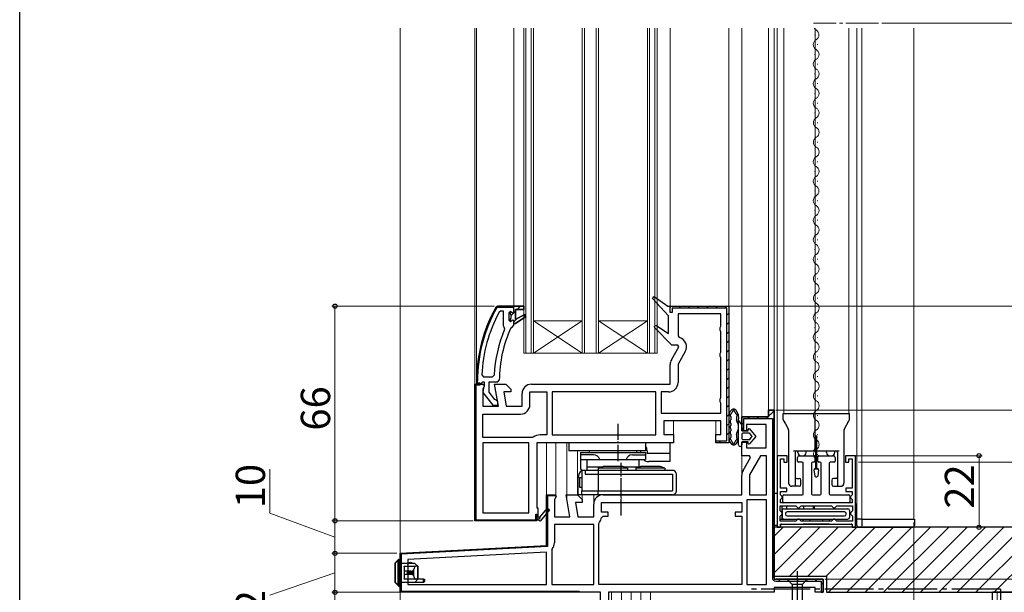
# Model space of a CAD drawing. Extents: x 0 to 990, y 0 to 1603.
# Drawn here: x 0 to 303, y 874 to 1050 of the extents above; entities that cross this region are included whole.
import ezdxf

# ---------------------------------------------------------------- set-up
doc = ezdxf.new("R2010")
doc.units = 0
doc.linetypes.add('YCENTER_1', pattern=[13, 10, -1, 1, -1])
for name, color, linetype, lineweight in [('YKK_11', 7, 'CONTINUOUS', 30), ('YKK_12', 2, 'CONTINUOUS', 13), ('YKK_13', 4, 'CONTINUOUS', 30), ('YKK_D', 6, 'CONTINUOUS', 13), ('YSS_K', 3, 'CONTINUOUS', 13), ('YSS_KE', 3, 'CONTINUOUS', 30)]:
    doc.layers.add(name, color=color, linetype=linetype, lineweight=lineweight)
doc.layers.add('YKK_ZWAK', color=7, linetype='CONTINUOUS')
doc.styles.get("Standard").update_dxf_attribs({"font": 'txt', "bigfont": 'BIGFONT'})

msp = doc.modelspace()

# ---------------------------------------------------------------- linework, layer by layer
at = {"layer": 'YKK_11', "linetype": 'ByBlock', "lineweight": 30, "ltscale": 0.5}
for p, q in [((194.46, 964.28), (194.98, 964.87)), ((199.39, 958.92), (194.46, 964.28)), ((194.98, 964.87), (199.18, 961.92)), ((146.84, 961.92), (146.4, 961.67)), ((146.84, 961.92), (146.4, 961.67)), ((146.66, 961.52), (146.84, 961.62)), ((151.88, 961.92), (146.84, 961.92)), ((151.88, 961.92), (146.84, 961.92)), ((151.88, 961.92), (146.84, 961.92)), ((146.84, 961.62), (151.88, 961.62)), ((150.78, 960.32), (150.28, 959.82)), ((150.28, 959.82), (150.28, 957.62)), ((150.78, 959.51), (150.78, 960.32)), ((150.78, 959.51), (150.78, 960.32)), ((150.78, 960.32), (151.29, 959.95)), ((151.05, 959.22), (150.78, 959.51)), ((151.05, 959.22), (150.78, 959.51)), ((151.05, 958.22), (151.05, 959.22)), ((151.05, 958.22), (151.05, 959.22)), ((151.29, 959.95), (151.58, 959.72)), ((151.58, 959.72), (151.88, 960.02)), ((154.88, 961.92), (151.88, 961.92)), ((151.88, 961.62), (151.88, 961.92)), ((151.88, 961.92), (154.88, 961.92)), ((151.88, 960.02), (151.88, 961.92)), ((152.38, 957.82), (152.38, 960.92)), ((152.38, 960.92), (154.88, 960.92)), ((155.09, 959.39), (152.38, 957.82)), ((154.88, 960.92), (154.88, 961.92)), ((155.51, 958.71), (155.09, 959.39)), ((199.18, 961.92), (217.89, 961.92)), ((199.89, 959.92), (199.89, 961.92)), ((199.89, 961.92), (217.89, 961.92)), ((200.49, 959.92), (199.89, 959.92)), ((217.29, 961.32), (200.49, 961.32)), ((200.49, 961.32), (200.49, 959.92)), ((217.29, 920.52), (217.29, 961.32)), ((217.89, 961.92), (217.89, 919.92)), ((217.89, 961.92), (217.89, 919.92)), ((217.89, 961.92), (217.89, 919.92)), ((150.28, 957.62), (150.78, 957.12)), ((150.78, 957.93), (151.05, 958.22)), ((150.78, 957.93), (151.05, 958.22)), ((150.78, 957.12), (150.78, 957.93)), ((150.78, 957.12), (150.78, 957.93)), ((150.78, 957.12), (150.78, 957.93)), ((151.88, 956.02), (151.88, 956.62)), ((151.88, 956.62), (152.38, 956.62)), ((152.38, 956.62), (155.51, 958.71)), ((199.39, 953.46), (199.39, 958.92)), ((150.96, 955.23), (151.4, 955.52)), ((151.4, 955.52), (151.88, 956.02)), ((194.97, 955.47), (195.47, 956.08)), ((200.37, 949.92), (194.97, 955.47)), ((195.47, 956.08), (199.39, 953.46)), ((200.27, 945.4), (202.56, 949.35)), ((202.23, 949.92), (200.37, 949.92)), ((202.56, 949.35), (202.23, 949.92)), ((199.89, 937.92), (199.89, 943.95)), ((140.38, 938.92), (140.38, 937.92)), ((140.38, 938.92), (140.38, 937.92)), ((140.68, 938.22), (140.68, 938.92)), ((141.48, 938.22), (140.68, 938.22)), ((141.48, 937.92), (141.98, 938.36)), ((141.48, 937.92), (141.48, 938.22)), ((141.98, 938.36), (142.28, 938.62)), ((142.28, 938.62), (142.68, 938.62)), ((142.68, 938.62), (142.68, 937.22)), ((144.28, 935.46), (144.28, 938.62)), ((144.28, 938.62), (146.88, 938.62)), ((146.88, 938.62), (147.38, 939.12)), ((140.38, 937.92), (141.48, 937.92)), ((140.38, 937.92), (141.48, 937.92)), ((142.48, 936.82), (142.3, 935.4)), ((142.3, 935.4), (145.41, 931.42)), ((142.68, 937.22), (142.48, 936.82)), ((146.04, 933.21), (144.28, 935.46)), ((157.29, 937.92), (199.89, 937.92)), ((146.41, 933.02), (146.04, 933.21)), ((146.88, 932.52), (146.41, 933.02)), ((146.88, 931.42), (146.88, 932.52)), ((145.41, 931.42), (146.88, 931.42)), ((231.89, 929.92), (230.09, 929.92)), ((230.09, 929.92), (230.09, 927.92)), ((231.89, 878.42), (231.89, 929.92)), ((231.89, 878.42), (231.89, 929.92)), ((215.49, 926.62), (197.89, 926.62)), ((197.89, 926.62), (197.89, 922.42)), ((215.49, 922.42), (215.49, 926.62)), ((230.09, 927.92), (221.89, 927.92)), ((221.89, 927.92), (221.89, 924.62)), ((222.49, 923.7), (222.49, 927.32)), ((222.49, 927.32), (231.29, 927.32)), ((231.29, 927.32), (231.29, 878.42)), ((221.89, 924.62), (222.49, 923.7)), ((200.89, 919.92), (158.89, 919.92)), ((158.89, 919.92), (158.89, 899.92)), ((197.89, 922.42), (200.89, 922.42)), ((200.89, 922.42), (200.89, 919.92)), ((213.89, 919.92), (213.89, 922.42)), ((213.89, 922.42), (215.49, 922.42)), ((213.89, 919.92), (213.89, 920.52)), ((213.89, 920.52), (217.29, 920.52)), ((217.89, 919.92), (213.89, 919.92)), ((217.89, 919.92), (213.89, 919.92)), ((158.89, 899.92), (159.19, 899.92)), ((159.19, 899.92), (159.19, 897.17)), ((159.87, 897.06), (162.18, 899.78)), ((162.79, 899.26), (159.89, 895.84)), ((162.18, 899.78), (162.79, 899.26)), ((158.89, 896.42), (158.39, 895.92)), ((159.89, 895.84), (158.89, 896.42)), ((159.19, 897.17), (159.49, 896.99)), ((116.89, 873.92), (116.89, 885.92)), ((246.89, 877.92), (232.39, 877.92)), ((246.89, 873.92), (246.89, 877.92)), ((232.39, 877.32), (246.29, 877.32)), ((246.29, 877.32), (246.29, 873.92)), ((178.49, 873.92), (116.89, 873.92)), ((246.29, 873.92), (246.89, 873.92))]:
    msp.add_line(p, q, dxfattribs=at)
at = {"layer": 'YKK_11', "linetype": 'ByBlock', "lineweight": -2, "ltscale": 0.5}
for p, q in [((147.78, 960.32), (147.34, 960.06)), ((148.68, 960.32), (147.78, 960.32)), ((148.68, 955.81), (148.68, 960.32)), ((148.68, 955.81), (148.68, 960.32)), ((151.88, 961.92), (154.88, 961.92)), ((154.88, 960.92), (152.38, 960.92)), ((152.38, 960.92), (152.38, 957.82)), ((152.38, 957.82), (155.09, 959.39)), ((154.88, 961.92), (154.88, 960.92)), ((155.09, 959.39), (155.51, 958.71)), ((215.49, 959.52), (202.29, 959.52)), ((202.29, 959.52), (202.29, 952.73)), ((215.49, 955.79), (215.49, 959.52)), ((150.78, 957.12), (150.78, 957.93)), ((150.81, 957.12), (150.78, 957.12)), ((151.29, 957.5), (150.81, 957.12)), ((151.58, 957.72), (151.29, 957.5)), ((151.88, 957.42), (151.58, 957.72)), ((151.88, 956.62), (151.88, 957.42)), ((152.38, 956.62), (151.88, 956.62)), ((155.51, 958.71), (152.38, 956.62)), ((148.87, 955.41), (148.68, 955.81)), ((149.03, 954.82), (148.87, 955.41)), ((215.24, 955.35), (215.49, 955.79)), ((215.24, 954.49), (215.24, 955.35)), ((215.49, 954.05), (215.24, 954.49)), ((215.49, 947.79), (215.49, 954.05)), ((202.29, 952.73), (202.67, 952.25)), ((204.53, 947.97), (202.29, 944.08)), ((215.24, 947.35), (215.49, 947.79)), ((215.24, 946.49), (215.24, 947.35)), ((202.29, 944.08), (202.29, 938.42)), ((215.49, 946.05), (215.24, 946.49)), ((215.49, 933.79), (215.49, 946.05)), ((142.02, 940.74), (142.52, 940.22)), ((142.52, 940.22), (145.32, 940.22)), ((145.32, 940.22), (145.82, 940.7)), ((139.89, 895.92), (139.89, 937.92)), ((139.89, 937.92), (141.39, 937.92)), ((139.89, 895.92), (139.89, 937.92)), ((139.89, 937.92), (141.39, 937.92)), ((141.39, 937.62), (140.19, 937.62)), ((140.19, 937.62), (140.19, 896.22)), ((141.39, 937.92), (141.39, 937.62)), ((141.39, 937.92), (142.29, 937.92)), ((142.29, 937.92), (142.74, 937.62)), ((142.71, 937.16), (142.29, 936.48)), ((142.29, 936.48), (142.29, 931.12)), ((142.74, 937.62), (142.71, 937.16)), ((147.09, 931.12), (145.89, 937.92)), ((145.89, 937.92), (149.39, 937.92)), ((150.89, 935.52), (148.75, 935.52)), ((148.75, 935.52), (149.53, 931.12)), ((149.39, 937.92), (150.89, 936.42)), ((150.89, 936.42), (150.89, 935.52)), ((154.39, 931.12), (154.39, 935.02)), ((156.79, 931.62), (156.79, 935.52)), ((156.79, 935.52), (161.99, 935.52)), ((161.99, 935.52), (161.99, 922.32)), ((195.49, 935.52), (163.59, 935.52)), ((195.49, 935.52), (163.59, 935.52)), ((163.59, 935.52), (163.59, 922.32)), ((195.49, 922.32), (195.49, 935.52)), ((199.39, 935.52), (197.09, 935.52)), ((197.09, 935.52), (197.09, 929.02)), ((215.24, 933.35), (215.49, 933.79)), ((215.24, 932.49), (215.24, 933.35)), ((215.49, 932.05), (215.24, 932.49)), ((215.49, 929.02), (215.49, 932.05)), ((142.29, 931.12), (147.09, 931.12)), ((149.53, 931.12), (154.39, 931.12)), ((197.09, 929.02), (215.49, 929.02)), ((197.09, 929.02), (215.49, 929.02)), ((230.09, 927.92), (230.09, 929.92)), ((230.09, 929.92), (231.89, 929.92)), ((231.89, 929.92), (231.89, 877.92)), ((142.29, 921.52), (142.29, 928.72)), ((142.29, 928.72), (153.89, 928.72)), ((221.89, 923.62), (221.89, 927.92)), ((221.89, 927.92), (230.09, 927.92)), ((223.39, 923.62), (221.89, 923.62)), ((229.39, 925.52), (223.39, 925.52)), ((223.39, 925.52), (223.39, 923.62)), ((229.39, 918.32), (229.39, 925.52)), ((157.52, 921.52), (142.29, 921.52)), ((157.52, 921.52), (142.29, 921.52)), ((142.29, 919.92), (142.29, 898.32)), ((142.29, 919.92), (142.29, 898.32)), ((156.49, 919.92), (142.29, 919.92)), ((156.49, 898.32), (156.49, 919.92)), ((157.82, 921.62), (157.52, 921.52)), ((161.99, 922.32), (159.89, 922.32)), ((163.59, 922.32), (195.49, 922.32)), ((221.89, 915.92), (221.89, 920.12)), ((221.89, 920.12), (223.39, 920.12)), ((223.39, 920.12), (223.39, 918.32)), ((223.39, 918.32), (229.39, 918.32)), ((224.23, 915.92), (221.89, 915.92)), ((222.27, 911.4), (224.56, 915.35)), ((224.56, 915.35), (224.23, 915.92)), ((227.66, 915.92), (224.29, 910.08)), ((229.49, 915.92), (227.66, 915.92)), ((229.49, 903.92), (229.49, 915.92)), ((229.49, 903.92), (229.49, 915.92)), ((235.79, 915.92), (232.79, 915.92)), ((232.79, 915.92), (232.79, 893.92)), ((233.79, 905.92), (233.79, 914.92)), ((233.79, 914.92), (234.79, 914.92)), ((234.79, 914.92), (234.79, 913.92)), ((234.79, 913.92), (235.79, 913.92)), ((235.79, 913.92), (235.79, 915.92)), ((256.79, 915.92), (253.79, 915.92)), ((253.79, 915.92), (253.79, 913.92)), ((253.79, 913.92), (254.79, 913.92)), ((254.79, 913.92), (254.79, 914.92)), ((254.79, 914.92), (255.79, 914.92)), ((255.79, 914.92), (255.79, 905.92)), ((256.79, 893.92), (256.79, 915.92)), ((221.89, 903.92), (221.89, 909.95)), ((224.29, 910.08), (224.29, 903.92)), ((235.69, 905.92), (233.79, 905.92)), ((233.79, 903.89), (233.79, 904.92)), ((233.79, 904.92), (235.69, 904.92)), ((235.69, 904.92), (235.69, 905.92)), ((255.79, 905.92), (253.89, 905.92)), ((253.89, 905.92), (253.89, 904.92)), ((253.89, 904.92), (255.79, 904.92)), ((255.79, 904.92), (255.79, 903.87)), ((161.89, 888.28), (161.89, 903.92)), ((161.89, 903.92), (164.29, 903.92)), ((161.89, 888.28), (161.89, 903.92)), ((161.89, 903.92), (164.51, 903.92)), ((164.74, 903.62), (162.19, 903.62)), ((162.19, 903.62), (162.19, 887.99)), ((164.29, 903.92), (164.74, 903.62)), ((164.83, 903.34), (164.29, 902.48)), ((164.29, 902.48), (164.29, 897.12)), ((164.51, 903.92), (164.83, 903.34)), ((169.09, 897.12), (167.89, 903.92)), ((167.89, 903.92), (171.39, 903.92)), ((171.39, 903.92), (172.89, 902.42)), ((172.89, 902.42), (172.89, 901.52)), ((179.29, 903.92), (221.89, 903.92)), ((229.49, 902.32), (223.49, 902.32)), ((223.49, 902.32), (223.49, 876.32)), ((224.29, 903.92), (229.49, 903.92)), ((229.49, 876.32), (229.49, 902.32)), ((229.49, 876.32), (229.49, 902.32)), ((233.99, 903.69), (233.79, 903.89)), ((233.79, 902.45), (233.99, 902.65)), ((233.79, 901.42), (233.79, 902.45)), ((234.29, 903.39), (233.99, 903.69)), ((233.99, 902.65), (234.29, 902.95)), ((234.29, 902.95), (234.29, 903.39)), ((255.59, 903.67), (255.29, 903.37)), ((255.29, 903.37), (255.29, 902.97)), ((255.29, 902.97), (255.59, 902.67)), ((255.79, 903.87), (255.59, 903.67)), ((255.59, 902.67), (255.79, 902.47)), ((255.79, 902.47), (255.79, 901.42)), ((172.89, 901.52), (170.75, 901.52)), ((170.75, 901.52), (171.53, 897.12)), ((176.39, 897.12), (176.39, 901.02)), ((178.79, 898.52), (178.79, 901.52)), ((178.79, 901.52), (221.89, 901.52)), ((221.89, 901.52), (221.89, 898.52)), ((233.69, 898.97), (233.69, 900.52)), ((233.69, 900.52), (238.49, 900.52)), ((233.99, 898.67), (233.69, 898.97)), ((255.79, 901.42), (233.79, 901.42)), ((234.29, 898.37), (233.99, 898.67)), ((238.49, 900.52), (238.79, 900.22)), ((238.79, 900.22), (239.09, 899.92)), ((239.09, 899.92), (239.49, 899.92)), ((239.49, 899.92), (239.79, 900.22)), ((239.79, 900.22), (240.09, 900.52)), ((240.09, 900.52), (249.49, 900.52)), ((249.49, 900.52), (249.79, 900.22)), ((249.79, 900.22), (250.09, 899.92)), ((250.09, 899.92), (250.49, 899.92)), ((250.49, 899.92), (250.79, 900.22)), ((250.79, 900.22), (251.09, 900.52)), ((251.09, 900.52), (255.89, 900.52)), ((255.59, 898.67), (255.29, 898.37)), ((255.89, 898.97), (255.59, 898.67)), ((255.89, 900.52), (255.89, 898.97)), ((158.39, 895.92), (139.89, 895.92)), ((158.89, 895.92), (139.89, 895.92)), ((158.89, 895.92), (139.89, 895.92)), ((140.19, 896.22), (158.59, 896.22)), ((142.29, 898.32), (156.49, 898.32)), ((158.89, 896.42), (158.39, 895.92)), ((158.59, 896.22), (158.59, 897.92)), ((158.59, 897.92), (158.89, 897.92)), ((158.89, 897.92), (158.89, 895.92)), ((164.29, 897.12), (169.09, 897.12)), ((171.53, 897.12), (176.39, 897.12)), ((178.77, 896.87), (179.27, 897.32)), ((180.79, 898.52), (178.79, 898.52)), ((179.27, 897.32), (180.79, 897.32)), ((180.79, 897.32), (180.79, 898.52)), ((221.89, 898.52), (219.89, 898.52)), ((219.89, 898.52), (219.89, 897.32)), ((219.89, 897.32), (221.89, 897.32)), ((221.89, 897.32), (221.89, 876.32)), ((233.69, 897.37), (233.99, 897.67)), ((233.69, 895.82), (233.69, 897.37)), ((238.49, 895.82), (233.69, 895.82)), ((233.99, 897.67), (234.29, 897.97)), ((234.29, 897.97), (234.29, 898.37)), ((238.79, 896.12), (238.49, 895.82)), ((239.09, 896.42), (238.79, 896.12)), ((239.49, 896.42), (239.09, 896.42)), ((239.79, 896.12), (239.49, 896.42)), ((240.09, 895.82), (239.79, 896.12)), ((249.49, 895.82), (240.09, 895.82)), ((249.49, 895.82), (240.09, 895.82)), ((249.79, 896.12), (249.49, 895.82)), ((250.09, 896.42), (249.79, 896.12)), ((250.49, 896.42), (250.09, 896.42)), ((250.79, 896.12), (250.49, 896.42)), ((251.09, 895.82), (250.79, 896.12)), ((255.89, 895.82), (251.09, 895.82)), ((255.29, 898.37), (255.29, 897.97)), ((255.29, 897.97), (255.59, 897.67)), ((255.59, 897.67), (255.89, 897.37)), ((255.89, 897.37), (255.89, 895.82)), ((176.39, 894.72), (164.29, 894.72)), ((164.29, 894.72), (164.29, 889.15)), ((176.39, 876.32), (176.39, 894.72)), ((176.39, 876.32), (176.39, 894.72)), ((177.99, 895.12), (178.12, 895.47)), ((177.99, 876.32), (177.99, 895.12)), ((232.79, 893.92), (233.79, 893.92)), ((233.79, 893.92), (233.79, 894.92)), ((233.79, 894.92), (255.79, 894.92)), ((255.79, 894.92), (255.79, 893.92)), ((255.79, 893.92), (256.79, 893.92)), ((116.89, 885.92), (161.89, 888.28)), ((116.89, 885.92), (161.89, 888.28)), ((162.19, 887.99), (117.19, 885.64)), ((163.6, 887.29), (163.49, 886.96)), ((163.49, 886.96), (163.49, 876.32)), ((116.89, 873.92), (116.89, 885.92)), ((116.89, 873.92), (116.89, 885.92)), ((116.89, 873.92), (116.89, 885.92)), ((117.19, 885.64), (117.19, 874.22)), ((161.89, 886.28), (119.29, 884.04)), ((161.89, 886.28), (119.29, 884.04)), ((119.29, 884.04), (119.29, 876.32)), ((161.89, 876.32), (161.89, 886.28)), ((231.89, 877.92), (246.89, 877.92)), ((246.89, 877.92), (246.89, 873.92)), ((119.29, 876.32), (161.89, 876.32)), ((163.49, 876.32), (176.39, 876.32)), ((221.89, 876.32), (177.99, 876.32)), ((221.89, 876.32), (177.99, 876.32)), ((223.49, 876.32), (229.49, 876.32)), ((244.39, 875.42), (231.89, 875.42)), ((231.89, 875.42), (231.89, 873.92)), ((244.39, 873.92), (244.39, 875.42)), ((171.89, 873.92), (116.89, 873.92)), ((117.19, 874.22), (171.89, 874.22)), ((171.89, 874.22), (171.89, 873.92)), ((178.49, 845.92), (178.49, 873.92)), ((231.89, 873.92), (180.89, 873.92)), ((180.89, 873.92), (180.89, 848.82)), ((246.89, 873.92), (244.39, 873.92))]:
    msp.add_line(p, q, dxfattribs=at)
at = {"layer": 'YKK_11', "linetype": 'Continuous', "lineweight": 13}
for p, q in [((147.96, 961.62), (148.26, 961.92)), ((150.78, 961.62), (151.08, 961.92)), ((151.17, 959.18), (152.38, 960.39)), ((152.91, 960.92), (153.91, 961.92)), ((199.89, 961.51), (200.3, 961.91)), ((202.54, 961.32), (203.14, 961.92)), ((205.36, 961.32), (205.96, 961.92)), ((208.19, 961.32), (208.79, 961.92)), ((211.02, 961.32), (211.62, 961.92)), ((213.85, 961.32), (214.45, 961.92)), ((216.68, 961.32), (217.22, 961.86)), ((217.29, 959.1), (217.89, 959.7)), ((144.69, 958.36), (145.33, 958.99)), ((151.88, 957.06), (152.99, 958.17)), ((217.29, 956.27), (217.89, 956.87)), ((142.8, 953.64), (143.28, 954.12)), ((217.29, 953.44), (217.89, 954.04)), ((141.65, 949.66), (142.06, 950.07)), ((217.29, 950.62), (217.89, 951.22)), ((217.29, 947.79), (217.89, 948.39)), ((140.95, 946.13), (141.31, 946.5)), ((217.29, 944.96), (217.89, 945.56)), ((140.56, 942.91), (140.89, 943.24)), ((217.29, 942.13), (217.89, 942.73)), ((140.39, 939.92), (140.7, 940.22)), ((141.23, 937.92), (141.48, 938.18)), ((217.29, 939.3), (217.89, 939.9)), ((139.89, 935.44), (140.19, 935.74)), ((217.29, 936.47), (217.89, 937.07)), ((139.89, 932.61), (140.19, 932.91)), ((217.29, 933.65), (217.89, 934.25)), ((139.89, 929.78), (140.19, 930.08)), ((217.29, 930.82), (217.89, 931.42)), ((229.4, 927.32), (231.79, 929.71)), ((139.89, 926.96), (140.19, 927.26)), ((217.29, 927.99), (217.89, 928.59)), ((221.89, 925.47), (222.49, 926.07)), ((223.74, 927.32), (224.34, 927.92)), ((226.57, 927.32), (227.17, 927.92)), ((231.29, 926.38), (231.89, 926.98)), ((139.89, 924.13), (140.19, 924.43)), ((217.29, 925.16), (217.89, 925.76)), ((217.29, 922.33), (217.89, 922.93)), ((231.29, 923.55), (231.89, 924.15)), ((139.89, 921.3), (140.19, 921.6)), ((214.88, 919.92), (215.48, 920.52)), ((231.29, 920.72), (231.89, 921.32)), ((139.89, 918.47), (140.19, 918.77)), ((231.29, 917.89), (231.89, 918.49)), ((139.89, 915.64), (140.19, 915.94)), ((231.29, 915.07), (231.89, 915.67)), ((139.89, 912.81), (140.19, 913.11)), ((231.29, 912.24), (231.89, 912.84)), ((139.89, 909.99), (140.19, 910.29)), ((231.29, 909.41), (231.89, 910.01)), ((139.89, 907.16), (140.19, 907.46)), ((231.29, 906.58), (231.89, 907.18)), ((139.89, 904.33), (140.19, 904.63)), ((139.89, 901.5), (140.19, 901.8)), ((161.89, 902.23), (162.19, 902.53)), ((163.27, 903.62), (163.57, 903.92)), ((231.29, 903.75), (231.89, 904.35)), ((139.89, 898.67), (140.19, 898.97)), ((161.89, 899.41), (162.19, 899.71)), ((231.29, 900.92), (231.89, 901.52)), ((231.29, 898.1), (231.89, 898.7)), ((140.07, 896.03), (140.29, 896.25)), ((142.79, 895.92), (143.09, 896.22)), ((145.62, 895.92), (145.92, 896.22)), ((148.45, 895.92), (148.75, 896.22)), ((151.28, 895.92), (151.58, 896.22)), ((154.11, 895.92), (154.41, 896.22)), ((156.93, 895.92), (157.23, 896.22)), ((158.59, 897.57), (158.89, 897.87)), ((161.89, 896.58), (162.19, 896.88)), ((231.29, 895.27), (231.89, 895.87)), ((161.89, 893.75), (162.19, 894.05)), ((231.29, 892.44), (231.89, 893.04)), ((161.89, 890.92), (162.19, 891.22)), ((231.29, 889.61), (231.89, 890.21)), ((128.93, 886.25), (129.25, 886.57)), ((131.92, 886.41), (132.23, 886.73)), ((134.9, 886.56), (135.22, 886.88)), ((137.89, 886.72), (138.2, 887.04)), ((140.87, 886.88), (141.19, 887.19)), ((143.86, 887.03), (144.17, 887.35)), ((146.84, 887.19), (147.16, 887.51)), ((149.83, 887.35), (150.14, 887.66)), ((152.81, 887.5), (153.13, 887.82)), ((155.8, 887.66), (156.11, 887.98)), ((158.78, 887.82), (159.1, 888.13)), ((231.29, 886.78), (231.89, 887.38)), ((119.98, 885.78), (120.3, 886.1)), ((122.96, 885.94), (123.28, 886.26)), ((125.95, 886.1), (126.27, 886.41)), ((231.29, 883.95), (231.89, 884.55)), ((116.89, 882.69), (117.19, 882.99)), ((231.29, 881.12), (231.89, 881.72)), ((116.89, 879.86), (117.19, 880.16)), ((231.29, 878.3), (231.89, 878.9)), ((233.14, 877.32), (233.74, 877.92)), ((235.97, 877.32), (236.57, 877.92)), ((238.8, 877.32), (239.4, 877.92)), ((241.62, 877.32), (242.22, 877.92)), ((244.45, 877.32), (245.05, 877.92)), ((116.89, 877.03), (117.19, 877.33)), ((117.05, 874.37), (117.27, 874.59)), ((246.29, 876.33), (246.89, 876.93)), ((119.43, 873.92), (119.73, 874.22)), ((122.26, 873.92), (122.56, 874.22)), ((125.09, 873.92), (125.39, 874.22)), ((127.92, 873.92), (128.22, 874.22)), ((130.74, 873.92), (131.04, 874.22)), ((133.57, 873.92), (133.87, 874.22)), ((136.4, 873.92), (136.7, 874.22)), ((139.23, 873.92), (139.53, 874.22)), ((142.06, 873.92), (142.36, 874.22)), ((144.89, 873.92), (145.19, 874.22)), ((147.71, 873.92), (148.01, 874.22)), ((150.54, 873.92), (150.84, 874.22)), ((153.37, 873.92), (153.67, 874.22)), ((156.2, 873.92), (156.5, 874.22)), ((159.03, 873.92), (159.33, 874.22)), ((161.86, 873.92), (162.16, 874.22)), ((164.69, 873.92), (164.99, 874.22)), ((167.51, 873.92), (167.81, 874.22)), ((170.34, 873.92), (170.64, 874.22))]:
    msp.add_line(p, q, dxfattribs=at)
at = {"layer": 'YKK_11', "linetype": 'ByBlock', "lineweight": 30, "ltscale": 0.5}
for centre, radius, start, end in [((186.38, 938.92), 46, 150.3628, 180), ((186.38, 938.92), 46, 150.3628, 180), ((186.38, 938.92), 45.7, 150.3628, 180), ((186.38, 938.92), 39, 155.2802, 179.7099), ((202.79, 943.95), 2.9, 150, 180), ((159.71, 896.87), 0.25, 150, 49.643), ((232.39, 878.42), 1.1, 180, 270)]:
    msp.add_arc(centre, radius, start, end, dxfattribs=at)
at = {"layer": 'YKK_11', "linetype": 'ByBlock', "lineweight": -2, "ltscale": 0.5}
for centre, radius, start, end in [((186.38, 938.92), 44.4, 151.5702, 177.6501), ((186.38, 938.92), 40.6, 156.938, 177.4899), ((202.02, 949.42), 2.9, 330, 76.9794), ((199.39, 938.42), 2.9, 270, 360), ((157.29, 935.02), 2.9, 90, 180), ((153.89, 931.62), 2.9, 270, 360), ((159.89, 918.92), 3.4, 90, 127.3569), ((224.79, 909.95), 2.9, 150, 180), ((179.29, 901.02), 2.9, 90, 180), ((176.39, 897.12), 2.4, 316.3972, 354.0622), ((161.39, 889.15), 2.9, 319.8808, 0)]:
    msp.add_arc(centre, radius, start, end, dxfattribs=at)
at = {"layer": 'YKK_12'}
for p, q in [((116.89, 884.97), (116.89, 1047.42)), ((139.89, 1047.42), (139.89, 937.42)), ((140.38, 938.92), (140.38, 1047.42)), ((151.88, 1047.42), (151.88, 961.92)), ((199.89, 1047.42), (199.89, 961.42)), ((217.89, 960.92), (217.89, 1047.42)), ((221.89, 927.42), (221.89, 1047.42)), ((230.09, 1047.42), (230.09, 929.42)), ((231.89, 1047.42), (231.89, 929.42)), ((232.79, 918.85), (232.79, 1047.42)), ((234.79, 928.92), (234.79, 1047.42)), ((244.49, 1047.42), (244.49, 928.92)), ((254.79, 928.92), (254.79, 1047.42)), ((232.79, 1006.96), (232.79, 914.92)), ((200.89, 921.92), (200.89, 926.62)), ((213.89, 921.92), (213.89, 926.62)), ((161.89, 903.42), (161.89, 919.92)), ((164.79, 903.42), (164.79, 919.92)), ((168.09, 902.92), (168.09, 919.92)), ((171.39, 903.88), (171.39, 917.42)), ((221.89, 909.95), (221.89, 916.92)), ((172.89, 902.21), (172.89, 903.92)), ((176.39, 901.02), (176.39, 903.92)), ((274.79, 896.42), (256.79, 896.42))]:
    msp.add_line(p, q, dxfattribs=at)
at = {"layer": 'YKK_12', "linetype": 'Continuous', "ltscale": 0.5}
for p, q in [((154.88, 1047.42), (154.88, 947.42)), ((155.58, 1047.42), (155.58, 947.42)), ((157.18, 1047.42), (157.18, 947.42)), ((157.88, 1047.42), (157.88, 947.42)), ((172.88, 1047.42), (172.88, 947.42)), ((173.58, 1047.42), (173.58, 947.42)), ((177.18, 1047.42), (177.18, 947.42)), ((177.88, 1047.42), (177.88, 947.42)), ((192.88, 1047.42), (192.88, 947.42)), ((193.58, 1047.42), (193.58, 947.42)), ((195.18, 1047.42), (195.18, 947.42)), ((195.88, 1047.42), (195.88, 947.42)), ((257.29, 896.42), (257.29, 1047.42)), ((258.79, 896.42), (258.79, 1047.42)), ((274.79, 896.42), (274.79, 1047.42))]:
    msp.add_line(p, q, dxfattribs=at)
at = {"layer": 'YKK_12', "linetype": 'YCENTER_1'}
msp.add_line((263.89, 1048.92), (243.89, 1048.92), dxfattribs=at)
at = {"layer": 'YKK_12', "linetype": 'Continuous'}
for p, q in [((244.35, 1045.22), (244.35, 1045.42)), ((245.12, 1042.22), (245.12, 1042.42)), ((244.36, 1039.22), (244.36, 1039.42)), ((245.12, 1036.22), (245.12, 1036.42)), ((244.37, 1033.22), (244.37, 1033.42)), ((245.13, 1030.22), (245.13, 1030.42)), ((244.37, 1027.22), (244.37, 1027.42)), ((245.14, 1024.22), (245.14, 1024.42)), ((244.38, 1021.22), (244.38, 1021.42)), ((245.14, 1018.22), (245.14, 1018.42)), ((244.39, 1015.22), (244.39, 1015.42)), ((245.15, 1012.22), (245.15, 1012.42)), ((244.39, 1009.22), (244.39, 1009.42)), ((245.13, 1006.22), (245.13, 1006.42)), ((244.37, 1003.22), (244.37, 1003.42)), ((244.37, 1003.22), (244.37, 1003.42)), ((245.11, 1000.22), (245.11, 1000.42)), ((244.35, 997.22), (244.35, 997.42)), ((245.12, 994.22), (245.12, 994.42)), ((244.36, 991.22), (244.36, 991.42)), ((245.12, 988.22), (245.12, 988.42)), ((244.37, 985.22), (244.37, 985.42)), ((245.13, 982.22), (245.13, 982.42)), ((244.37, 979.22), (244.37, 979.42)), ((245.14, 976.22), (245.14, 976.42)), ((244.38, 973.22), (244.38, 973.42)), ((245.14, 970.22), (245.14, 970.42)), ((244.39, 967.22), (244.39, 967.42)), ((245.15, 964.22), (245.15, 964.42)), ((244.39, 961.22), (244.39, 961.42)), ((172.88, 957.42), (157.88, 957.42)), ((172.88, 947.42), (157.88, 957.42)), ((157.88, 947.42), (172.88, 957.42)), ((192.88, 957.42), (177.88, 957.42)), ((192.88, 947.42), (177.88, 957.42)), ((177.88, 947.42), (192.88, 957.42)), ((245.13, 958.22), (245.13, 958.42)), ((244.37, 955.22), (244.37, 955.42)), ((245.14, 952.22), (245.14, 952.42)), ((195.88, 947.42), (154.88, 947.42)), ((244.38, 949.22), (244.38, 949.42)), ((245.14, 946.22), (245.14, 946.42)), ((244.39, 943.22), (244.39, 943.42)), ((245.15, 940.22), (245.15, 940.42)), ((244.39, 937.22), (244.39, 937.42)), ((245.16, 934.22), (245.16, 934.42)), ((244.4, 931.22), (244.4, 931.42)), ((245.16, 928.22), (245.16, 928.42)), ((244.41, 925.22), (244.41, 925.42)), ((245.17, 922.22), (245.17, 922.42)), ((244.41, 919.22), (244.41, 919.42)), ((245.18, 916.22), (245.18, 916.42))]:
    msp.add_line(p, q, dxfattribs=at)
at = {"layer": 'YKK_12', "linetype": 'YCENTER_1', "ltscale": 0.5}
msp.add_line((184.79, 905.12), (184.79, 898.87), dxfattribs=at)
at = {"layer": 'YKK_12', "linetype": 'Continuous'}
for centre, start, end in [((245.57, 1048.32), 211.5753, 240.8614), ((243.89, 1045.32), 299.2665, 60.8614), ((245.57, 1042.32), 119.2665, 240.8614), ((243.9, 1039.32), 299.2665, 60.8614), ((245.58, 1036.32), 119.2665, 240.8614), ((243.91, 1033.32), 299.2665, 60.8614), ((245.59, 1030.32), 119.2665, 240.8614), ((243.91, 1027.32), 299.2665, 60.8614), ((245.59, 1024.32), 119.2665, 240.8614), ((243.92, 1021.32), 299.2665, 60.8614), ((245.6, 1018.32), 119.2665, 240.8614), ((243.93, 1015.32), 299.2665, 60.8614), ((245.61, 1012.32), 119.2665, 240.8614), ((243.93, 1009.32), 299.2665, 60.8614), ((245.59, 1006.32), 119.2665, 240.8614), ((243.91, 1003.32), 299.2665, 60.8614), ((245.57, 1000.32), 119.2665, 240.8614), ((243.89, 997.32), 299.2665, 60.8614), ((245.57, 994.32), 119.2665, 240.8614), ((243.9, 991.32), 299.2665, 60.8614), ((245.58, 988.32), 119.2665, 240.8614), ((243.91, 985.32), 299.2665, 60.8614), ((245.59, 982.32), 119.2665, 240.8614), ((243.91, 979.32), 299.2665, 60.8614), ((245.59, 976.32), 119.2665, 240.8614), ((243.92, 973.32), 299.2665, 60.8614), ((245.6, 970.32), 119.2665, 240.8614), ((243.93, 967.32), 299.2665, 60.8614), ((245.61, 964.32), 119.2665, 240.8614), ((243.93, 961.32), 299.2665, 60.8614), ((245.59, 958.32), 119.2665, 240.8614), ((243.91, 955.32), 299.2665, 60.8614), ((245.59, 952.32), 119.2665, 240.8614), ((243.92, 949.32), 299.2665, 60.8614), ((245.6, 946.32), 119.2665, 240.8614), ((243.93, 943.32), 299.2665, 60.8614), ((245.61, 940.32), 119.2665, 240.8614), ((243.93, 937.32), 299.2665, 60.8614), ((245.61, 934.32), 119.2665, 240.8614), ((243.94, 931.32), 299.2665, 60.8614), ((245.62, 928.32), 119.2665, 240.8614), ((243.95, 925.32), 299.2665, 60.8614), ((245.63, 922.32), 119.2665, 240.8614), ((243.95, 919.32), 299.2665, 60.8614), ((245.63, 916.32), 119.2665, 211.5786)]:
    msp.add_arc(centre, 1.72, start, end, dxfattribs=at)
at = {"layer": 'YKK_13'}
for p, q in [((234.59, 927.05), (234.59, 928.92)), ((234.59, 928.92), (245.94, 928.92)), ((244.49, 927.09), (244.49, 928.92)), ((245.94, 928.92), (254.99, 928.92)), ((254.99, 927.05), (254.99, 928.92)), ((217.89, 928.21), (217.89, 921.23)), ((218.49, 927.93), (218.49, 926.93)), ((218.49, 925.87), (218.49, 925.25)), ((220.89, 919.22), (220.89, 926.77)), ((220.89, 926.77), (221.89, 925.32)), ((234.65, 926.81), (235.28, 925.7)), ((244.49, 918.42), (244.49, 927.09)), ((253.34, 924.03), (254.92, 926.81)), ((218.49, 924.19), (218.49, 923.57)), ((221.89, 925.32), (221.89, 923.52)), ((221.89, 923.52), (223.89, 923.52)), ((224.19, 922.82), (222.19, 922.82)), ((223.89, 923.52), (223.89, 924.02)), ((224.24, 924.15), (226.19, 921.87)), ((235.28, 925.7), (236.23, 924.03)), ((236.29, 923.8), (236.29, 907.52)), ((253.29, 923.8), (253.29, 907.52)), ((218.49, 922.51), (218.49, 921.51)), ((221.89, 922.52), (221.89, 921.22)), ((221.89, 920.22), (221.89, 919.22)), ((223.89, 920.22), (221.89, 920.22)), ((222.19, 920.92), (224.19, 920.92)), ((223.89, 919.72), (223.89, 920.22)), ((226.19, 921.87), (224.24, 919.59)), ((224.97, 922.07), (224.41, 922.72)), ((224.41, 921.03), (224.97, 921.68)), ((237.79, 917.42), (251.79, 917.42)), ((238.29, 916.92), (238.29, 906.52)), ((239.14, 916.92), (239.14, 917.42)), ((241.64, 916.92), (241.64, 917.42)), ((247.94, 916.92), (247.94, 917.42)), ((250.44, 916.92), (250.44, 917.42)), ((251.29, 916.92), (251.29, 906.52)), ((239.04, 914.22), (239.04, 915.42)), ((240.49, 913.92), (239.34, 913.92)), ((239.54, 915.92), (244.04, 915.92)), ((240.14, 915.92), (240.64, 915.92)), ((244.04, 913.92), (243.59, 913.92)), ((244.34, 915.62), (244.34, 914.22)), ((245.24, 914.22), (245.24, 915.62)), ((245.54, 915.92), (250.04, 915.92)), ((245.99, 913.92), (245.54, 913.92)), ((248.94, 915.92), (249.44, 915.92)), ((250.24, 913.92), (249.09, 913.92)), ((250.54, 915.42), (250.54, 914.22)), ((240.79, 904.22), (240.79, 913.62)), ((243.29, 913.62), (243.29, 904.22)), ((246.29, 904.22), (246.29, 913.62)), ((248.79, 913.62), (248.79, 904.22)), ((238.79, 908.92), (239.54, 908.92)), ((240.04, 907.02), (240.04, 908.42)), ((249.54, 908.42), (249.54, 907.02)), ((250.79, 908.92), (250.04, 908.92)), ((239.54, 906.52), (237.29, 906.52)), ((250.04, 906.52), (252.29, 906.52)), ((231.87, 894.42, 0), (231.87, 904.42, 0)), ((231.87, 904.42, 0), (232.79, 904.42)), ((232.79, 904.42), (232.79, 894.42)), ((234.49, 901.72), (234.49, 903.62)), ((234.79, 903.92), (240.49, 903.92)), ((243.59, 903.92), (245.99, 903.92)), ((249.09, 903.92), (254.79, 903.92)), ((255.09, 903.62), (255.09, 901.72)), ((234.29, 896.42), (234.29, 900.52)), ((234.29, 899.12), (234.29, 896.92)), ((234.29, 896.92), (234.29, 899.12)), ((254.79, 901.42), (234.79, 901.42)), ((234.79, 899.62), (254.49, 899.62)), ((235.59, 900.52), (235.59, 899.62)), ((253.49, 898.62), (235.79, 898.62)), ((239.29, 899.92), (238.99, 899.62)), ((239.59, 899.62), (239.29, 899.92)), ((240.99, 899.62), (240.99, 900.52)), ((243.89, 899.62), (243.89, 900.52)), ((244.09, 900.52), (244.09, 899.62)), ((250.29, 899.92), (249.99, 899.62)), ((250.59, 899.62), (250.29, 899.92)), ((254.99, 899.12), (254.99, 896.92)), ((254.99, 898.62), (255.29, 898.32)), ((256.99, 900.92), (256.99, 896.42)), ((232.79, 896.42), (232.79, 894.42)), ((233.69, 896.42), (254.49, 896.42)), ((235.29, 898.12), (235.29, 897.92)), ((235.79, 897.42), (253.49, 897.42)), ((240.79, 895.82), (240.79, 896.42)), ((242.79, 896.42), (242.79, 895.82, 0)), ((246.79, 895.82, 0), (246.79, 896.42)), ((248.79, 896.42), (248.79, 895.82)), ((253.99, 897.92), (253.99, 898.12)), ((255.29, 897.92), (254.99, 897.62)), ((258.89, 896.42), (256.99, 896.42)), ((257.29, 894.42), (257.29, 896.42)), ((258.89, 896.42), (274.99, 896.42)), ((258.89, 894.42), (258.89, 896.42)), ((274.99, 896.42), (274.99, 894.42)), ((232.79, 894.42), (231.87, 894.42, 0)), ((233.79, 894.62), (233.79, 894.42)), ((234.09, 894.92), (255.49, 894.92)), ((248.79, 894.92), (240.79, 894.92)), ((246.79, 894.92), (242.79, 894.92)), ((255.79, 894.62), (255.79, 894.22)), ((256.09, 893.92), (258.39, 893.92)), ((258.39, 893.92), (274.49, 893.92)), ((116.21, 883.72), (115.39, 882.9)), ((115.47, 883.11), (116.29, 883.93)), ((116.29, 883.93), (116.3, 883.93)), ((116.51, 884.02), (116.89, 884.02)), ((116.51, 884.02), (116.51, 884.02)), ((116.89, 884.02), (116.89, 883.02)), ((115.39, 882.9), (115.39, 877.05)), ((115.39, 877), (115.39, 882.9)), ((115.39, 882.9), (115.39, 882.9)), ((116.34, 876.82), (116.34, 883.02)), ((116.63, 883.02), (116.34, 883.02)), ((116.89, 883.02), (116.63, 883.02)), ((116.63, 883.02), (116.63, 876.82)), ((116.89, 883.02), (116.89, 876.82)), ((121.39, 882.82), (116.89, 882.82)), ((118.19, 881.92), (121.62, 881.92)), ((118.19, 881.82), (118.19, 881.92)), ((118.19, 881.82), (118.19, 880.42)), ((121.44, 881.82), (118.19, 881.82)), ((119.02, 882.82), (120.09, 883.22)), ((120.09, 883.22), (120.89, 882.82)), ((120.86, 880.42), (120.94, 880.62)), ((120.94, 880.62), (121, 880.82)), ((121, 880.82), (121, 879.02)), ((122.39, 881.92), (121.39, 882.82)), ((122.32, 881.92), (121.62, 881.92)), ((122.32, 877.92), (122.32, 881.92)), ((122.32, 881.92), (122.39, 881.92)), ((122.39, 881.92), (122.39, 877.92)), ((119.09, 880.42), (118.19, 880.42)), ((118.19, 880.42), (118.19, 879.42)), ((119.09, 879.42), (118.19, 879.42)), ((118.19, 879.42), (118.19, 878.02)), ((118.19, 878.02), (121.44, 878.02)), ((118.19, 877.92), (118.19, 878.02)), ((121.62, 877.92), (118.19, 877.92)), ((119.09, 880.42), (119.09, 879.42)), ((119.53, 880.42), (119.09, 880.42)), ((119.53, 879.42), (119.09, 879.42)), ((119.53, 879.42), (119.53, 880.42)), ((119.53, 880.42), (119.67, 880.42)), ((119.67, 879.42), (119.53, 879.42)), ((119.67, 880.42), (119.67, 879.42)), ((120.09, 880.42), (119.67, 880.42)), ((120.09, 879.42), (119.67, 879.42)), ((120.09, 880.42), (120.09, 879.42)), ((120.22, 880.42), (120.09, 880.42)), ((120.22, 879.42), (120.09, 879.42)), ((120.22, 879.42), (120.22, 880.42)), ((120.22, 880.42), (120.4, 880.42)), ((120.4, 879.42), (120.22, 879.42)), ((120.4, 880.42), (120.4, 879.42)), ((120.44, 880.42), (120.4, 880.42)), ((120.44, 879.42), (120.4, 879.42)), ((120.44, 879.42), (120.44, 880.42)), ((120.44, 880.42), (120.63, 880.42)), ((120.63, 879.42), (120.44, 879.42)), ((120.63, 880.42), (120.63, 879.42)), ((120.86, 880.42), (120.63, 880.42)), ((120.86, 879.42), (120.63, 879.42)), ((120.86, 880.42), (120.86, 879.42)), ((120.94, 879.22), (120.86, 879.42)), ((121, 879.02), (120.94, 879.22)), ((121.39, 876.92), (122.39, 877.92)), ((122.32, 877.92), (121.62, 877.92)), ((122.39, 877.92), (122.32, 877.92)), ((124.09, 877.92), (122.39, 877.92)), ((124.09, 876.92), (124.09, 877.92)), ((124.09, 877.92), (124.39, 877.92)), ((124.39, 877.92), (124.39, 877.22)), ((115.39, 877.05), (116.26, 876.18)), ((115.39, 876.92), (115.39, 877)), ((116.34, 875.97), (115.39, 876.92)), ((116.63, 876.82), (116.34, 876.82)), ((116.4, 875.91), (116.34, 875.97)), ((116.55, 875.91), (116.61, 875.82)), ((116.89, 875.82), (116.61, 875.82)), ((116.63, 876.82), (116.89, 876.82)), ((121.39, 876.92), (116.89, 876.92)), ((116.89, 876.82), (116.89, 875.82)), ((124.09, 876.92), (121.39, 876.92)), ((124.39, 877.22), (124.09, 876.92))]:
    msp.add_line(p, q, dxfattribs=at)
at = {"layer": 'YKK_13', "linetype": 'YCENTER_1', "ltscale": 0.5}
for p, q in [((183.79, 925.77), (183.79, 914.13)), ((184.79, 897.55), (184.79, 913.7))]:
    msp.add_line(p, q, dxfattribs=at)
at = {"layer": 'YKK_13', "linetype": 'Continuous', "ltscale": 0.5}
for p, q in [((199.79, 919.92), (168.79, 919.92)), ((168.79, 919.92), (168.79, 917.42)), ((192.29, 919.92), (192.29, 917.42)), ((199.79, 919.92), (199.79, 914.12)), ((244.99, 921.92), (244.59, 921.92)), ((244.59, 921.92), (244.59, 911.92)), ((244.99, 911.92), (244.99, 921.92)), ((192.29, 917.42), (168.79, 917.42)), ((172.29, 916.92), (172.29, 911.92)), ((172.29, 916.92), (192.29, 916.92)), ((175.04, 917.42), (175.04, 916.92)), ((189.54, 917.42), (189.54, 916.92)), ((190.79, 917.42), (190.79, 916.92)), ((192.29, 916.92), (192.29, 914.72)), ((192.79, 917.42), (192.79, 916.62)), ((176.29, 916.22), (172.29, 916.22)), ((172.29, 914.72), (192.29, 914.72)), ((174.29, 914.72), (174.29, 911.42)), ((188.29, 916.22), (192.29, 916.22)), ((190.29, 914.72), (190.29, 912.45)), ((199.79, 916.62), (192.79, 916.62)), ((199.79, 914.12), (193.29, 914.12)), ((172.29, 911.92), (172.79, 911.42)), ((172.79, 911.42), (172.79, 905.12)), ((200.59, 911.42), (172.79, 911.42)), ((173.79, 911.42), (173.79, 910.22)), ((174.29, 912.52), (178.99, 912.52)), ((177.79, 912.12), (179.29, 912.62)), ((186.79, 912.12), (177.79, 912.12)), ((177.79, 912.12), (177.79, 911.42)), ((177.79, 911.42), (177.79, 910.22)), ((185.29, 912.62), (179.29, 912.62)), ((186.79, 912.12), (185.29, 912.62)), ((185.59, 912.52), (190.29, 912.52)), ((186.79, 912.12), (186.79, 911.42)), ((189.29, 912.12), (190.79, 912.62)), ((198.29, 912.12), (189.29, 912.12)), ((189.29, 912.12), (189.29, 911.42)), ((196.79, 912.62), (190.79, 912.62)), ((198.29, 912.12), (196.79, 912.62)), ((198.29, 912.12), (198.29, 911.42)), ((244.08, 911.58), (244.35, 909.68)), ((244.38, 911.92), (245.19, 911.92)), ((245.49, 911.58), (245.22, 909.68)), ((171.99, 909.23), (172.79, 909.23)), ((171.99, 909.23), (171.99, 906.23)), ((173.79, 910.22), (200.59, 910.22)), ((177.79, 910.22), (177.79, 905.12)), ((200.59, 910.22), (200.59, 905.12)), ((201.79, 905.12), (201.79, 910.22)), ((244.65, 909.42), (244.92, 909.42)), ((171.99, 906.23), (172.79, 906.23)), ((172.79, 903.92), (172.79, 905.12)), ((172.79, 905.12), (200.59, 905.12)), ((177.79, 903.92), (177.79, 905.12)), ((200.59, 903.92), (171.59, 903.92))]:
    msp.add_line(p, q, dxfattribs=at)
at = {"layer": 'YKK_13', "linetype": 'Continuous'}
for p, q in [((171.59, 903.92), (171.59, 909.14)), ((235.79, 877.92), (237.34, 876.37)), ((235.79, 877.92), (241.99, 877.92)), ((241.99, 877.92), (240.44, 876.37)), ((240.44, 876.37), (237.34, 876.37)), ((237.34, 876.37), (237.34, 850.84)), ((240.44, 876.37), (240.44, 850.84))]:
    msp.add_line(p, q, dxfattribs=at)
at = {"layer": 'YKK_13', "linetype": 'YCENTER_1'}
msp.add_line((238.89, 880.42), (238.89, 843.42), dxfattribs=at)
at = {"layer": 'YKK_13'}
for centre, radius, start, end in [((221.61, 927.52), 3.8, 142.6172, 167.5601), ((219.39, 929.22), 1, 37.3828, 142.6172), ((221.61, 927.52), 3.2, 141.1263, 157.1967), ((218.89, 929.72), 0.3, 321.1263, 0.3861), ((219.39, 929.72), 0.2, 359.6139, 180.3861), ((219.89, 929.72), 0.3, 179.6139, 218.8737), ((217.16, 927.52), 3.2, 22.8033, 38.8737), ((217.16, 927.52), 3.8, 348.5879, 37.3828), ((218.49, 928.21), 0.6, 167.5601, 180), ((218.49, 926.4), 0.2, 138.5904, 221.4096), ((218.53, 928.4), 0.2, 107.416, 215.894), ((217.89, 926.93), 0.6, 318.5904, 0), ((217.89, 925.87), 0.6, 0, 41.4096), ((217.89, 927.93), 0.6, 0, 35.894), ((218.38, 928.88), 0.3, 287.416, 337.1967), ((220.39, 928.88), 0.3, 202.8033, 252.584), ((220.89, 926.77), 0.6, 168.5879, 212.6369), ((220.24, 928.4), 0.2, 319.3181, 72.584), ((217.16, 927.52), 3.2, 348.5879, 9.0988), ((220.62, 928.08), 0.3, 139.3181, 189.0988), ((217.69, 924.72), 3.2, 327.3631, 32.6369), ((235.09, 927.05), 0.5, 180, 209.6441), ((254.49, 927.05), 0.5, 330.3559, 0), ((218.49, 924.72), 0.2, 138.5904, 221.4096), ((218.49, 923.04), 0.2, 138.5904, 221.4096), ((217.89, 925.25), 0.6, 318.5904, 0), ((217.89, 924.19), 0.6, 0, 41.4096), ((217.89, 923.57), 0.6, 318.5904, 0), ((217.89, 922.51), 0.6, 360, 41.4096), ((220.89, 922.67), 0.6, 147.3631, 191.4121), ((222.19, 922.52), 0.3, 90, 180), ((224.09, 924.02), 0.202, 40.4638, 180), ((224.19, 922.52), 0.3, 40.4638, 90), ((235.79, 923.8), 0.5, 360, 26.5651), ((253.79, 923.8), 0.5, 153.4349, 180), ((218.49, 921.23), 0.6, 180, 192.4399), ((221.61, 921.92), 3.8, 192.4399, 217.3828), ((218.53, 921.04), 0.2, 144.106, 252.5841), ((217.89, 921.51), 0.6, 324.106, 0), ((218.38, 920.56), 0.3, 22.8033, 72.5841), ((221.61, 921.92), 3.2, 202.8033, 218.8737), ((218.89, 919.72), 0.3, 359.6139, 38.8737), ((219.89, 919.72), 0.3, 141.1263, 180.3861), ((217.16, 921.92), 3.2, 321.1263, 337.1967), ((220.39, 920.56), 0.3, 107.4159, 157.1967), ((217.16, 921.92), 3.8, 322.6172, 348.5879), ((217.16, 921.92), 3.2, 350.9012, 11.4121), ((220.24, 921.04), 0.2, 287.4159, 40.6819), ((220.62, 921.37), 0.3, 170.9012, 220.6819), ((222.19, 921.22), 0.3, 180, 270), ((224.19, 921.22), 0.3, 270, 319.5362), ((224.74, 921.87), 0.3, 319.5362, 40.4638), ((219.39, 920.22), 1, 217.3828, 322.6172), ((219.39, 919.72), 0.2, 179.6139, 0.3861), ((221.39, 919.22), 0.5, 180.1146, 359.8854), ((221.39, 919.22), 0.5, 359.8853, 360), ((224.09, 919.72), 0.202, 180, 319.5362), ((238.79, 916.92), 0.5, 90, 180), ((240.14, 916.92), 1, 180, 270), ((240.64, 916.92), 1, 270, 0), ((243.49, 918.42), 1, 270, 0), ((248.94, 916.92), 1, 180, 270), ((249.44, 916.92), 1, 270, 0), ((250.79, 916.92), 0.5, 0, 90), ((239.54, 915.42), 0.5, 90, 180), ((239.34, 914.22), 0.3, 180, 270), ((240.49, 913.62), 0.3, 360, 90), ((243.59, 913.62), 0.3, 90, 180), ((244.04, 915.62), 0.3, 360, 90), ((244.04, 914.22), 0.3, 270, 360), ((245.54, 915.62), 0.3, 90, 180), ((245.54, 914.22), 0.3, 180, 270), ((245.99, 913.62), 0.3, 360, 90), ((249.09, 913.62), 0.3, 90, 180), ((250.04, 915.42), 0.5, 0, 90), ((250.24, 914.22), 0.3, 270, 0), ((238.79, 909.42), 0.5, 180, 270), ((239.54, 908.42), 0.5, 0, 90), ((250.04, 908.42), 0.5, 90, 180), ((250.79, 909.42), 0.5, 270, 0), ((237.29, 907.52), 1, 180, 270), ((239.54, 907.02), 0.5, 270, 360), ((250.04, 907.02), 0.5, 180, 270), ((252.29, 907.52), 1, 270, 0), ((234.79, 903.62), 0.3, 90, 180), ((234.79, 901.72), 0.3, 180, 270), ((240.49, 904.22), 0.3, 270, 360), ((243.59, 904.22), 0.3, 180, 270), ((245.99, 904.22), 0.3, 270, 0), ((249.09, 904.22), 0.3, 180, 270), ((254.79, 903.62), 0.3, 0, 90), ((254.79, 901.72), 0.3, 270, 0), ((234.79, 899.12), 0.5, 90, 180), ((235.79, 898.12), 0.5, 90, 180), ((253.49, 898.12), 0.5, 0, 90), ((254.49, 899.12), 0.5, 0, 90), ((256.49, 900.92), 0.5, 0, 53.1301), ((234.79, 896.92), 0.5, 180, 270), ((235.79, 897.92), 0.5, 180, 270), ((253.49, 897.92), 0.5, 270, 0), ((254.49, 896.92), 0.5, 270, 0), ((233.29, 894.42), 0.5, 180, 270), ((233.29, 894.42), 0.5, 270, 0), ((234.09, 894.62), 0.3, 90, 180), ((255.49, 894.62), 0.3, 0, 90), ((256.09, 894.22), 0.3, 180, 270), ((257.79, 894.42), 0.5, 180, 270), ((258.39, 894.42), 0.5, 270, 0), ((274.49, 894.42), 0.5, 270, 0), ((116.52, 883.71), 0.304, 91.7644, 179.0485), ((116.5, 883.73), 0.284, 135.2157, 182.4963), ((116.5, 883.72), 0.295, 89.3054, 134.9447), ((116.51, 883.72), 0.3, 90, 135), ((115.68, 882.91), 0.284, 135.2157, 182.4963), ((115.69, 882.9), 0.3, 135, 180), ((116.57, 876.22), 0.314, 187.3263, 266.7808), ((116.54, 876.17), 0.284, 177.5037, 224.7843), ((116.5, 876.14), 0.24, 226.3881, 281.1887), ((116.61, 876.12), 0.3, 225, 270)]:
    msp.add_arc(centre, radius, start, end, dxfattribs=at)
at = {"layer": 'YKK_13', "linetype": 'Continuous', "ltscale": 0.5}
for centre, radius, start, end in [((190.29, 917.42), 2.5, 0, 36.8699), ((176.29, 914.22), 2, 14.4775, 90), ((188.29, 914.22), 2, 90, 165.5225), ((193.29, 916.62), 2.5, 229.4642, 270), ((200.59, 910.22), 1.2, 0, 90), ((244.38, 911.62), 0.3, 90, 188), ((245.19, 911.62), 0.3, 352, 90), ((244.65, 909.72), 0.3, 188, 270), ((244.92, 909.72), 0.3, 270, 352), ((200.59, 905.12), 1.2, 270, 0)]:
    msp.add_arc(centre, radius, start, end, dxfattribs=at)
at = {"layer": 'YKK_13', "linetype": 'Continuous'}
msp.add_arc((174.59, 909.14), 3, 128.5459, 180, dxfattribs=at)
at = {"layer": 'YKK_13'}
for centre, major_axis, ratio, start_param, end_param in [((116.2, 883.02), (0, 0.7), 0.2, 4.712389, 6.179153), ((116.49, 883.02), (0, 1), 0.14, 4.712389, 6.179153), ((123.18, 879.92), (0, 2.9), 0.789474, 0.85814, 1.256675), ((121.62, 881.62), (0, 0.3), 0.789474, 0, 0.85814), ((123.18, 879.92), (0, 2.9), 0.789474, 1.884918, 2.283453), ((121.62, 878.22), (0, 0.3), 0.789474, 2.283453, 3.141593), ((115.69, 877.05), (0.286, 0.119), 0.756388, 2.640578, 2.837974), ((116.2, 876.82), (0, 0.7), 0.2, 3.562557, 4.712389), ((116.49, 876.82), (0, 1), 0.14, 3.562557, 4.712389)]:
    msp.add_ellipse(centre, major_axis=major_axis, ratio=ratio, start_param=start_param, end_param=end_param, dxfattribs=at)
at = {"layer": 'YKK_D'}
for p, q in [((264.89, 1048.92), (371.89, 1048.92)), ((145.84, 961.92), (95.89, 961.92)), ((96.89, 895.92), (96.89, 961.92)), ((217.89, 961.92), (411.89, 961.92)), ((232.39, 929.92), (411.89, 929.92)), ((232.39, 929.92), (411.89, 929.92)), ((232.39, 929.92), (371.89, 929.92)), ((232.39, 929.92), (391.89, 929.92)), ((256.79, 915.92), (295.79, 915.92)), ((257.79, 913.92), (431.89, 913.92)), ((257.79, 913.92), (431.89, 913.92)), ((294.79, 915.92), (294.79, 893.92)), ((76.89, 898.27), (76.89, 911.83)), ((96.89, 890.92), (76.89, 898.27)), ((139.39, 895.92), (95.89, 895.92)), ((139.39, 895.92), (95.89, 895.92)), ((96.89, 885.92), (96.89, 895.92)), ((257.29, 893.92), (351.89, 893.92)), ((257.29, 893.92), (351.89, 893.91)), ((257.29, 893.92), (295.79, 893.92)), ((274.79, 895.42), (274.79, 807.92)), ((115.89, 885.92), (95.89, 885.92)), ((115.89, 885.92), (95.89, 885.92)), ((96.89, 873.92), (96.89, 885.92)), ((96.89, 879.92), (76.89, 873.03)), ((247.39, 877.92), (411.89, 877.92)), ((116.89, 873.92), (95.89, 873.92)), ((116.89, 873.92), (95.89, 873.92)), ((96.89, 873.92), (96.89, 845.92)), ((116.89, 873.97), (116.89, 807.92))]:
    msp.add_line(p, q, dxfattribs=at)
at = {"layer": 'YKK_D', "linetype": 'ByBlock', "lineweight": -2}
for centre in [(96.89, 961.92), (294.79, 915.92), (96.89, 895.92), (96.89, 895.92), (294.79, 893.92), (96.89, 885.92), (96.89, 885.92), (96.89, 873.92), (96.89, 873.92)]:
    msp.add_circle(centre, 0.638, dxfattribs=at)
at = {"layer": 'YKK_ZWAK'}
msp.add_line((0, 0), (0, 1560), dxfattribs=at)
at = {"layer": 'YSS_K', "linetype": 'Continuous'}
for p, q in [((231.89, 891.23), (234.57, 893.92)), ((231.89, 885.58), (240.23, 893.92)), ((231.89, 879.92), (245.88, 893.92)), ((236.54, 878.92), (251.54, 893.92)), ((242.2, 878.92), (257.2, 893.92)), ((247.85, 878.92), (262.85, 893.92)), ((248.51, 873.92), (268.51, 893.92)), ((254.17, 873.92), (274.17, 893.92)), ((259.83, 873.92), (279.83, 893.92)), ((265.48, 873.92), (285.48, 893.92)), ((271.14, 873.92), (291.14, 893.92)), ((276.8, 873.92), (296.8, 893.92)), ((282.45, 873.92), (302.45, 893.92)), ((288.11, 873.92), (308.11, 893.92)), ((293.77, 873.92), (313.77, 893.92)), ((299.42, 873.92), (319.42, 893.92))]:
    msp.add_line(p, q, dxfattribs=at)
at = {"layer": 'YSS_K', "linetype": 'Continuous', "ltscale": 1.5}
for p, q in [((193.89, 873.92), (181.89, 873.92)), ((181.89, 873.92), (181.89, 738.92)), ((184.89, 738.92), (184.89, 873.92)), ((187.89, 738.92), (187.89, 873.92)), ((190.89, 873.92), (190.89, 738.92)), ((193.89, 738.92), (193.89, 873.92)), ((300.39, 873.92), (300.39, 738.92))]:
    msp.add_line(p, q, dxfattribs=at)
at = {"layer": 'YSS_KE', "linetype": 'ByBlock', "lineweight": -2, "ltscale": 0.5}
for p, q in [((328.89, 893.92), (231.89, 893.92)), ((231.89, 893.92), (231.89, 878.92)), ((231.89, 878.92), (247.89, 878.92)), ((247.89, 878.92), (247.89, 873.92)), ((247.89, 873.92), (330.89, 873.92))]:
    msp.add_line(p, q, dxfattribs=at)
at = {"layer": 'YSS_KE', "linetype": 'YCENTER_1', "ltscale": 1.5}
for q in [(223.89, 874.92), (301.39, 738.92)]:
    msp.add_line((301.39, 874.92), q, dxfattribs=at)
at = {"layer": 'YSS_KE', "linetype": 'Continuous', "ltscale": 1.5}
for p in [(298.89, 738.92), (311.39, 873.92)]:
    msp.add_line(p, (298.89, 873.92), dxfattribs=at)

# ---------------------------------------------------------------- texts
at = {"layer": 'YKK_D'}
for s, p in [('66', (95.39, 923.64)), ('10', (75.39, 899.77)), ('22', (293.29, 899.64)), ('12', (75.39, 860.97))]:
    msp.add_text(s, height=9, rotation=90, dxfattribs=at).set_placement(p)

doc.saveas('drawing.dxf')
